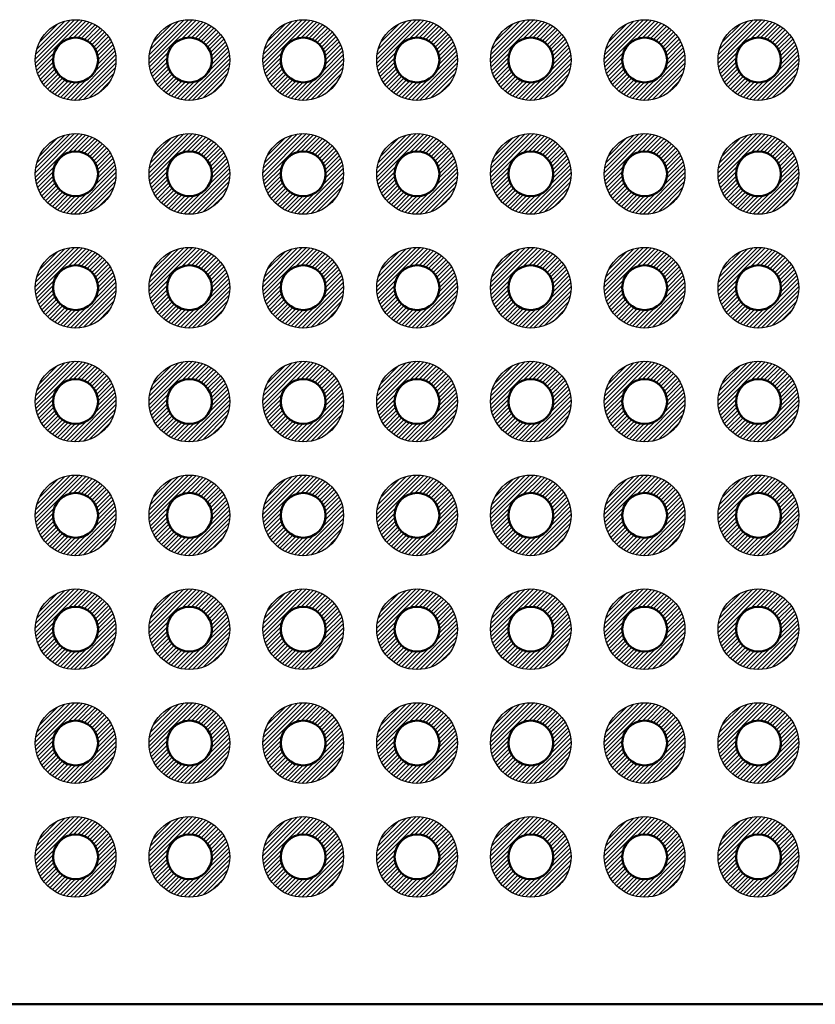
# Model space of a CAD drawing. Units: millimetres. Extents: x 0 to 403, y 0 to 280.
# Drawn here: x 274 to 292, y 105 to 127 of the extents above; entities that cross this region are included whole.
import ezdxf

# ---------------------------------------------------------------- set-up
doc = ezdxf.new("R2010")
doc.units = ezdxf.units.MM
for name, color, linetype, lineweight in [('AM_8', 1, 'Continuous', 25), ('基板', 7, 'Continuous', 50), ('ﾊﾝﾀﾞ', 8, 'Continuous', 25)]:
    doc.layers.add(name, color=color, linetype=linetype, lineweight=lineweight)

msp = doc.modelspace()

# ---------------------------------------------------------------- hatches: boundary and pattern name
at = {"layer": 'AM_8'}
h = msp.add_hatch(dxfattribs=at)
h.set_pattern_fill('_U', color=8, scale=0.066667, angle=45, style=0, pattern_type=0)
h.set_pattern_definition([(45, (227.587505, 26.63332), (-0.047140452, 0.047140452), [])])
edge = h.paths.add_edge_path()
edge.add_line((276.238, 126.419), (276.294, 126.419))
edge.add_arc((275.553, 125.909), 0.9, -319.6173, 34.4961, ccw=False)
edge.add_line((276.238, 126.492), (276.238, 126.419))
edge = h.paths.add_edge_path(flags=16)
edge.add_arc((275.553, 125.909), 0.5, 0, 305.2066, ccw=False)
edge.add_arc((275.553, 125.909), 0.5, 305.2066, 360, ccw=False)
h = msp.add_hatch(dxfattribs=at)
h.set_pattern_fill('_U', color=8, scale=0.066667, angle=45, style=0, pattern_type=0)
h.set_pattern_definition([(45, (230.127505, 26.63332), (-0.047140452, 0.047140452), [])])
edge = h.paths.add_edge_path()
edge.add_line((278.778, 126.419), (278.834, 126.419))
edge.add_arc((278.093, 125.909), 0.9, -319.6173, 34.4961, ccw=False)
edge.add_line((278.778, 126.492), (278.778, 126.419))
edge = h.paths.add_edge_path(flags=16)
edge.add_arc((278.093, 125.909), 0.5, 0, 305.2066, ccw=False)
edge.add_arc((278.093, 125.909), 0.5, 305.2066, 360, ccw=False)
h = msp.add_hatch(dxfattribs=at)
h.set_pattern_fill('_U', color=8, scale=0.066667, angle=45, style=0, pattern_type=0)
h.set_pattern_definition([(45, (232.667505, 26.63332), (-0.047140452, 0.047140452), [])])
edge = h.paths.add_edge_path()
edge.add_line((281.318, 126.419), (281.374, 126.419))
edge.add_arc((280.633, 125.909), 0.9, -319.6173, 34.4961, ccw=False)
edge.add_line((281.318, 126.492), (281.318, 126.419))
edge = h.paths.add_edge_path(flags=16)
edge.add_arc((280.633, 125.909), 0.5, 0, 305.2066, ccw=False)
edge.add_arc((280.633, 125.909), 0.5, 305.2066, 360, ccw=False)
h = msp.add_hatch(dxfattribs=at)
h.set_pattern_fill('_U', color=8, scale=0.066667, angle=45, style=0, pattern_type=0)
h.set_pattern_definition([(45, (235.207505, 26.63332), (-0.047140452, 0.047140452), [])])
edge = h.paths.add_edge_path()
edge.add_line((283.858, 126.419), (283.914, 126.419))
edge.add_arc((283.173, 125.909), 0.9, -319.6173, 34.4961, ccw=False)
edge.add_line((283.858, 126.492), (283.858, 126.419))
edge = h.paths.add_edge_path(flags=16)
edge.add_arc((283.173, 125.909), 0.5, 0, 305.2066, ccw=False)
edge.add_arc((283.173, 125.909), 0.5, 305.2066, 360, ccw=False)
h = msp.add_hatch(dxfattribs=at)
h.set_pattern_fill('_U', color=8, scale=0.066667, angle=45, style=0, pattern_type=0)
h.set_pattern_definition([(45, (237.747505, 26.63332), (-0.047140452, 0.047140452), [])])
edge = h.paths.add_edge_path()
edge.add_line((286.398, 126.419), (286.454, 126.419))
edge.add_arc((285.713, 125.909), 0.9, -319.6173, 34.4961, ccw=False)
edge.add_line((286.398, 126.492), (286.398, 126.419))
edge = h.paths.add_edge_path(flags=16)
edge.add_arc((285.713, 125.909), 0.5, 0, 305.2066, ccw=False)
edge.add_arc((285.713, 125.909), 0.5, 305.2066, 360, ccw=False)
h = msp.add_hatch(dxfattribs=at)
h.set_pattern_fill('_U', color=8, scale=0.066667, angle=45, style=0, pattern_type=0)
h.set_pattern_definition([(45, (240.287505, 26.63332), (-0.047140452, 0.047140452), [])])
edge = h.paths.add_edge_path()
edge.add_line((288.938, 126.419), (288.994, 126.419))
edge.add_arc((288.253, 125.909), 0.9, -319.6173, 34.4961, ccw=False)
edge.add_line((288.938, 126.492), (288.938, 126.419))
edge = h.paths.add_edge_path(flags=16)
edge.add_arc((288.253, 125.909), 0.5, 0, 305.2066, ccw=False)
edge.add_arc((288.253, 125.909), 0.5, 305.2066, 360, ccw=False)
h = msp.add_hatch(dxfattribs=at)
h.set_pattern_fill('_U', color=8, scale=0.066667, angle=45, style=0, pattern_type=0)
h.set_pattern_definition([(45, (242.827505, 26.63332), (-0.047140452, 0.047140452), [])])
edge = h.paths.add_edge_path()
edge.add_line((291.478, 126.419), (291.534, 126.419))
edge.add_arc((290.793, 125.909), 0.9, -319.6173, 34.4961, ccw=False)
edge.add_line((291.478, 126.492), (291.478, 126.419))
edge = h.paths.add_edge_path(flags=16)
edge.add_arc((290.793, 125.909), 0.5, 0, 305.2066, ccw=False)
edge.add_arc((290.793, 125.909), 0.5, 305.2066, 360, ccw=False)
h = msp.add_hatch(dxfattribs=at)
h.set_pattern_fill('_U', color=8, scale=0.066667, angle=45, style=0, pattern_type=0)
h.set_pattern_definition([(45, (227.587505, 24.09332), (-0.047140452, 0.047140452), [])])
edge = h.paths.add_edge_path()
edge.add_line((276.238, 123.879), (276.294, 123.879))
edge.add_arc((275.553, 123.369), 0.9, -319.6173, 34.4961, ccw=False)
edge.add_line((276.238, 123.952), (276.238, 123.879))
edge = h.paths.add_edge_path(flags=16)
edge.add_arc((275.553, 123.369), 0.5, 0, 305.2066, ccw=False)
edge.add_arc((275.553, 123.369), 0.5, 305.2066, 360, ccw=False)
h = msp.add_hatch(dxfattribs=at)
h.set_pattern_fill('_U', color=8, scale=0.066667, angle=45, style=0, pattern_type=0)
h.set_pattern_definition([(45, (230.127505, 24.09332), (-0.047140452, 0.047140452), [])])
edge = h.paths.add_edge_path()
edge.add_line((278.778, 123.879), (278.834, 123.879))
edge.add_arc((278.093, 123.369), 0.9, -319.6173, 34.4961, ccw=False)
edge.add_line((278.778, 123.952), (278.778, 123.879))
edge = h.paths.add_edge_path(flags=16)
edge.add_arc((278.093, 123.369), 0.5, 0, 305.2066, ccw=False)
edge.add_arc((278.093, 123.369), 0.5, 305.2066, 360, ccw=False)
h = msp.add_hatch(dxfattribs=at)
h.set_pattern_fill('_U', color=8, scale=0.066667, angle=45, style=0, pattern_type=0)
h.set_pattern_definition([(45, (232.667505, 24.09332), (-0.047140452, 0.047140452), [])])
edge = h.paths.add_edge_path()
edge.add_line((281.318, 123.879), (281.374, 123.879))
edge.add_arc((280.633, 123.369), 0.9, -319.6173, 34.4961, ccw=False)
edge.add_line((281.318, 123.952), (281.318, 123.879))
edge = h.paths.add_edge_path(flags=16)
edge.add_arc((280.633, 123.369), 0.5, 0, 305.2066, ccw=False)
edge.add_arc((280.633, 123.369), 0.5, 305.2066, 360, ccw=False)
h = msp.add_hatch(dxfattribs=at)
h.set_pattern_fill('_U', color=8, scale=0.066667, angle=45, style=0, pattern_type=0)
h.set_pattern_definition([(45, (235.207505, 24.09332), (-0.047140452, 0.047140452), [])])
edge = h.paths.add_edge_path()
edge.add_line((283.858, 123.879), (283.914, 123.879))
edge.add_arc((283.173, 123.369), 0.9, -319.6173, 34.4961, ccw=False)
edge.add_line((283.858, 123.952), (283.858, 123.879))
edge = h.paths.add_edge_path(flags=16)
edge.add_arc((283.173, 123.369), 0.5, 0, 305.2066, ccw=False)
edge.add_arc((283.173, 123.369), 0.5, 305.2066, 360, ccw=False)
h = msp.add_hatch(dxfattribs=at)
h.set_pattern_fill('_U', color=8, scale=0.066667, angle=45, style=0, pattern_type=0)
h.set_pattern_definition([(45, (237.747505, 24.09332), (-0.047140452, 0.047140452), [])])
edge = h.paths.add_edge_path()
edge.add_line((286.398, 123.879), (286.454, 123.879))
edge.add_arc((285.713, 123.369), 0.9, -319.6173, 34.4961, ccw=False)
edge.add_line((286.398, 123.952), (286.398, 123.879))
edge = h.paths.add_edge_path(flags=16)
edge.add_arc((285.713, 123.369), 0.5, 0, 305.2066, ccw=False)
edge.add_arc((285.713, 123.369), 0.5, 305.2066, 360, ccw=False)
h = msp.add_hatch(dxfattribs=at)
h.set_pattern_fill('_U', color=8, scale=0.066667, angle=45, style=0, pattern_type=0)
h.set_pattern_definition([(45, (240.287505, 24.09332), (-0.047140452, 0.047140452), [])])
edge = h.paths.add_edge_path()
edge.add_line((288.938, 123.879), (288.994, 123.879))
edge.add_arc((288.253, 123.369), 0.9, -319.6173, 34.4961, ccw=False)
edge.add_line((288.938, 123.952), (288.938, 123.879))
edge = h.paths.add_edge_path(flags=16)
edge.add_arc((288.253, 123.369), 0.5, 0, 305.2066, ccw=False)
edge.add_arc((288.253, 123.369), 0.5, 305.2066, 360, ccw=False)
h = msp.add_hatch(dxfattribs=at)
h.set_pattern_fill('_U', color=8, scale=0.066667, angle=45, style=0, pattern_type=0)
h.set_pattern_definition([(45, (242.827505, 24.09332), (-0.047140452, 0.047140452), [])])
edge = h.paths.add_edge_path()
edge.add_line((291.478, 123.879), (291.534, 123.879))
edge.add_arc((290.793, 123.369), 0.9, -319.6173, 34.4961, ccw=False)
edge.add_line((291.478, 123.952), (291.478, 123.879))
edge = h.paths.add_edge_path(flags=16)
edge.add_arc((290.793, 123.369), 0.5, 0, 305.2066, ccw=False)
edge.add_arc((290.793, 123.369), 0.5, 305.2066, 360, ccw=False)
h = msp.add_hatch(dxfattribs=at)
h.set_pattern_fill('_U', color=8, scale=0.066667, angle=45, style=0, pattern_type=0)
h.set_pattern_definition([(45, (227.587505, 21.55332), (-0.047140452, 0.047140452), [])])
edge = h.paths.add_edge_path()
edge.add_line((276.238, 121.339), (276.294, 121.339))
edge.add_arc((275.553, 120.829), 0.9, -319.6173, 34.4961, ccw=False)
edge.add_line((276.238, 121.412), (276.238, 121.339))
edge = h.paths.add_edge_path(flags=16)
edge.add_arc((275.553, 120.829), 0.5, 0, 305.2066, ccw=False)
edge.add_arc((275.553, 120.829), 0.5, 305.2066, 360, ccw=False)
h = msp.add_hatch(dxfattribs=at)
h.set_pattern_fill('_U', color=8, scale=0.066667, angle=45, style=0, pattern_type=0)
h.set_pattern_definition([(45, (230.127505, 21.55332), (-0.047140452, 0.047140452), [])])
edge = h.paths.add_edge_path()
edge.add_line((278.778, 121.339), (278.834, 121.339))
edge.add_arc((278.093, 120.829), 0.9, -319.6173, 34.4961, ccw=False)
edge.add_line((278.778, 121.412), (278.778, 121.339))
edge = h.paths.add_edge_path(flags=16)
edge.add_arc((278.093, 120.829), 0.5, 0, 305.2066, ccw=False)
edge.add_arc((278.093, 120.829), 0.5, 305.2066, 360, ccw=False)
h = msp.add_hatch(dxfattribs=at)
h.set_pattern_fill('_U', color=8, scale=0.066667, angle=45, style=0, pattern_type=0)
h.set_pattern_definition([(45, (232.667505, 21.55332), (-0.047140452, 0.047140452), [])])
edge = h.paths.add_edge_path()
edge.add_line((281.318, 121.339), (281.374, 121.339))
edge.add_arc((280.633, 120.829), 0.9, -319.6173, 34.4961, ccw=False)
edge.add_line((281.318, 121.412), (281.318, 121.339))
edge = h.paths.add_edge_path(flags=16)
edge.add_arc((280.633, 120.829), 0.5, 0, 305.2066, ccw=False)
edge.add_arc((280.633, 120.829), 0.5, 305.2066, 360, ccw=False)
h = msp.add_hatch(dxfattribs=at)
h.set_pattern_fill('_U', color=8, scale=0.066667, angle=45, style=0, pattern_type=0)
h.set_pattern_definition([(45, (235.207505, 21.55332), (-0.047140452, 0.047140452), [])])
edge = h.paths.add_edge_path()
edge.add_line((283.858, 121.339), (283.914, 121.339))
edge.add_arc((283.173, 120.829), 0.9, -319.6173, 34.4961, ccw=False)
edge.add_line((283.858, 121.412), (283.858, 121.339))
edge = h.paths.add_edge_path(flags=16)
edge.add_arc((283.173, 120.829), 0.5, 0, 305.2066, ccw=False)
edge.add_arc((283.173, 120.829), 0.5, 305.2066, 360, ccw=False)
h = msp.add_hatch(dxfattribs=at)
h.set_pattern_fill('_U', color=8, scale=0.066667, angle=45, style=0, pattern_type=0)
h.set_pattern_definition([(45, (237.747505, 21.55332), (-0.047140452, 0.047140452), [])])
edge = h.paths.add_edge_path()
edge.add_line((286.398, 121.339), (286.454, 121.339))
edge.add_arc((285.713, 120.829), 0.9, -319.6173, 34.4961, ccw=False)
edge.add_line((286.398, 121.412), (286.398, 121.339))
edge = h.paths.add_edge_path(flags=16)
edge.add_arc((285.713, 120.829), 0.5, 0, 305.2066, ccw=False)
edge.add_arc((285.713, 120.829), 0.5, 305.2066, 360, ccw=False)
h = msp.add_hatch(dxfattribs=at)
h.set_pattern_fill('_U', color=8, scale=0.066667, angle=45, style=0, pattern_type=0)
h.set_pattern_definition([(45, (240.287505, 21.55332), (-0.047140452, 0.047140452), [])])
edge = h.paths.add_edge_path()
edge.add_line((288.938, 121.339), (288.994, 121.339))
edge.add_arc((288.253, 120.829), 0.9, -319.6173, 34.4961, ccw=False)
edge.add_line((288.938, 121.412), (288.938, 121.339))
edge = h.paths.add_edge_path(flags=16)
edge.add_arc((288.253, 120.829), 0.5, 0, 305.2066, ccw=False)
edge.add_arc((288.253, 120.829), 0.5, 305.2066, 360, ccw=False)
h = msp.add_hatch(dxfattribs=at)
h.set_pattern_fill('_U', color=8, scale=0.066667, angle=45, style=0, pattern_type=0)
h.set_pattern_definition([(45, (242.827505, 21.55332), (-0.047140452, 0.047140452), [])])
edge = h.paths.add_edge_path()
edge.add_line((291.478, 121.339), (291.534, 121.339))
edge.add_arc((290.793, 120.829), 0.9, -319.6173, 34.4961, ccw=False)
edge.add_line((291.478, 121.412), (291.478, 121.339))
edge = h.paths.add_edge_path(flags=16)
edge.add_arc((290.793, 120.829), 0.5, 0, 305.2066, ccw=False)
edge.add_arc((290.793, 120.829), 0.5, 305.2066, 360, ccw=False)
h = msp.add_hatch(dxfattribs=at)
h.set_pattern_fill('_U', color=8, scale=0.066667, angle=45, style=0, pattern_type=0)
h.set_pattern_definition([(45, (227.587505, 19.01332), (-0.047140452, 0.047140452), [])])
edge = h.paths.add_edge_path()
edge.add_line((276.238, 118.799), (276.294, 118.799))
edge.add_arc((275.553, 118.289), 0.9, -319.6173, 34.4961, ccw=False)
edge.add_line((276.238, 118.872), (276.238, 118.799))
edge = h.paths.add_edge_path(flags=16)
edge.add_arc((275.553, 118.289), 0.5, 0, 305.2066, ccw=False)
edge.add_arc((275.553, 118.289), 0.5, 305.2066, 360, ccw=False)
h = msp.add_hatch(dxfattribs=at)
h.set_pattern_fill('_U', color=8, scale=0.066667, angle=45, style=0, pattern_type=0)
h.set_pattern_definition([(45, (230.127505, 19.01332), (-0.047140452, 0.047140452), [])])
edge = h.paths.add_edge_path()
edge.add_line((278.778, 118.799), (278.834, 118.799))
edge.add_arc((278.093, 118.289), 0.9, -319.6173, 34.4961, ccw=False)
edge.add_line((278.778, 118.872), (278.778, 118.799))
edge = h.paths.add_edge_path(flags=16)
edge.add_arc((278.093, 118.289), 0.5, 0, 305.2066, ccw=False)
edge.add_arc((278.093, 118.289), 0.5, 305.2066, 360, ccw=False)
h = msp.add_hatch(dxfattribs=at)
h.set_pattern_fill('_U', color=8, scale=0.066667, angle=45, style=0, pattern_type=0)
h.set_pattern_definition([(45, (232.667505, 19.01332), (-0.047140452, 0.047140452), [])])
edge = h.paths.add_edge_path()
edge.add_line((281.318, 118.799), (281.374, 118.799))
edge.add_arc((280.633, 118.289), 0.9, -319.6173, 34.4961, ccw=False)
edge.add_line((281.318, 118.872), (281.318, 118.799))
edge = h.paths.add_edge_path(flags=16)
edge.add_arc((280.633, 118.289), 0.5, 0, 305.2066, ccw=False)
edge.add_arc((280.633, 118.289), 0.5, 305.2066, 360, ccw=False)
h = msp.add_hatch(dxfattribs=at)
h.set_pattern_fill('_U', color=8, scale=0.066667, angle=45, style=0, pattern_type=0)
h.set_pattern_definition([(45, (235.207505, 19.01332), (-0.047140452, 0.047140452), [])])
edge = h.paths.add_edge_path()
edge.add_line((283.858, 118.799), (283.914, 118.799))
edge.add_arc((283.173, 118.289), 0.9, -319.6173, 34.4961, ccw=False)
edge.add_line((283.858, 118.872), (283.858, 118.799))
edge = h.paths.add_edge_path(flags=16)
edge.add_arc((283.173, 118.289), 0.5, 0, 305.2066, ccw=False)
edge.add_arc((283.173, 118.289), 0.5, 305.2066, 360, ccw=False)
h = msp.add_hatch(dxfattribs=at)
h.set_pattern_fill('_U', color=8, scale=0.066667, angle=45, style=0, pattern_type=0)
h.set_pattern_definition([(45, (237.747505, 19.01332), (-0.047140452, 0.047140452), [])])
edge = h.paths.add_edge_path()
edge.add_line((286.398, 118.799), (286.454, 118.799))
edge.add_arc((285.713, 118.289), 0.9, -319.6173, 34.4961, ccw=False)
edge.add_line((286.398, 118.872), (286.398, 118.799))
edge = h.paths.add_edge_path(flags=16)
edge.add_arc((285.713, 118.289), 0.5, 0, 305.2066, ccw=False)
edge.add_arc((285.713, 118.289), 0.5, 305.2066, 360, ccw=False)
h = msp.add_hatch(dxfattribs=at)
h.set_pattern_fill('_U', color=8, scale=0.066667, angle=45, style=0, pattern_type=0)
h.set_pattern_definition([(45, (240.287505, 19.01332), (-0.047140452, 0.047140452), [])])
edge = h.paths.add_edge_path()
edge.add_line((288.938, 118.799), (288.994, 118.799))
edge.add_arc((288.253, 118.289), 0.9, -319.6173, 34.4961, ccw=False)
edge.add_line((288.938, 118.872), (288.938, 118.799))
edge = h.paths.add_edge_path(flags=16)
edge.add_arc((288.253, 118.289), 0.5, 0, 305.2066, ccw=False)
edge.add_arc((288.253, 118.289), 0.5, 305.2066, 360, ccw=False)
h = msp.add_hatch(dxfattribs=at)
h.set_pattern_fill('_U', color=8, scale=0.066667, angle=45, style=0, pattern_type=0)
h.set_pattern_definition([(45, (242.827505, 19.01332), (-0.047140452, 0.047140452), [])])
edge = h.paths.add_edge_path()
edge.add_line((291.478, 118.799), (291.534, 118.799))
edge.add_arc((290.793, 118.289), 0.9, -319.6173, 34.4961, ccw=False)
edge.add_line((291.478, 118.872), (291.478, 118.799))
edge = h.paths.add_edge_path(flags=16)
edge.add_arc((290.793, 118.289), 0.5, 0, 305.2066, ccw=False)
edge.add_arc((290.793, 118.289), 0.5, 305.2066, 360, ccw=False)
h = msp.add_hatch(dxfattribs=at)
h.set_pattern_fill('_U', color=8, scale=0.066667, angle=45, style=0, pattern_type=0)
h.set_pattern_definition([(45, (227.587505, 16.47332), (-0.047140452, 0.047140452), [])])
edge = h.paths.add_edge_path()
edge.add_line((276.238, 116.259), (276.294, 116.259))
edge.add_arc((275.553, 115.749), 0.9, -319.6173, 34.4961, ccw=False)
edge.add_line((276.238, 116.332), (276.238, 116.259))
edge = h.paths.add_edge_path(flags=16)
edge.add_arc((275.553, 115.749), 0.5, 0, 305.2066, ccw=False)
edge.add_arc((275.553, 115.749), 0.5, 305.2066, 360, ccw=False)
h = msp.add_hatch(dxfattribs=at)
h.set_pattern_fill('_U', color=8, scale=0.066667, angle=45, style=0, pattern_type=0)
h.set_pattern_definition([(45, (230.127505, 16.47332), (-0.047140452, 0.047140452), [])])
edge = h.paths.add_edge_path()
edge.add_line((278.778, 116.259), (278.834, 116.259))
edge.add_arc((278.093, 115.749), 0.9, -319.6173, 34.4961, ccw=False)
edge.add_line((278.778, 116.332), (278.778, 116.259))
edge = h.paths.add_edge_path(flags=16)
edge.add_arc((278.093, 115.749), 0.5, 0, 305.2066, ccw=False)
edge.add_arc((278.093, 115.749), 0.5, 305.2066, 360, ccw=False)
h = msp.add_hatch(dxfattribs=at)
h.set_pattern_fill('_U', color=8, scale=0.066667, angle=45, style=0, pattern_type=0)
h.set_pattern_definition([(45, (232.667505, 16.47332), (-0.047140452, 0.047140452), [])])
edge = h.paths.add_edge_path()
edge.add_line((281.318, 116.259), (281.374, 116.259))
edge.add_arc((280.633, 115.749), 0.9, -319.6173, 34.4961, ccw=False)
edge.add_line((281.318, 116.332), (281.318, 116.259))
edge = h.paths.add_edge_path(flags=16)
edge.add_arc((280.633, 115.749), 0.5, 0, 305.2066, ccw=False)
edge.add_arc((280.633, 115.749), 0.5, 305.2066, 360, ccw=False)
h = msp.add_hatch(dxfattribs=at)
h.set_pattern_fill('_U', color=8, scale=0.066667, angle=45, style=0, pattern_type=0)
h.set_pattern_definition([(45, (235.207505, 16.47332), (-0.047140452, 0.047140452), [])])
edge = h.paths.add_edge_path()
edge.add_line((283.858, 116.259), (283.914, 116.259))
edge.add_arc((283.173, 115.749), 0.9, -319.6173, 34.4961, ccw=False)
edge.add_line((283.858, 116.332), (283.858, 116.259))
edge = h.paths.add_edge_path(flags=16)
edge.add_arc((283.173, 115.749), 0.5, 0, 305.2066, ccw=False)
edge.add_arc((283.173, 115.749), 0.5, 305.2066, 360, ccw=False)
h = msp.add_hatch(dxfattribs=at)
h.set_pattern_fill('_U', color=8, scale=0.066667, angle=45, style=0, pattern_type=0)
h.set_pattern_definition([(45, (237.747505, 16.47332), (-0.047140452, 0.047140452), [])])
edge = h.paths.add_edge_path()
edge.add_line((286.398, 116.259), (286.454, 116.259))
edge.add_arc((285.713, 115.749), 0.9, -319.6173, 34.4961, ccw=False)
edge.add_line((286.398, 116.332), (286.398, 116.259))
edge = h.paths.add_edge_path(flags=16)
edge.add_arc((285.713, 115.749), 0.5, 0, 305.2066, ccw=False)
edge.add_arc((285.713, 115.749), 0.5, 305.2066, 360, ccw=False)
h = msp.add_hatch(dxfattribs=at)
h.set_pattern_fill('_U', color=8, scale=0.066667, angle=45, style=0, pattern_type=0)
h.set_pattern_definition([(45, (240.287505, 16.47332), (-0.047140452, 0.047140452), [])])
edge = h.paths.add_edge_path()
edge.add_line((288.938, 116.259), (288.994, 116.259))
edge.add_arc((288.253, 115.749), 0.9, -319.6173, 34.4961, ccw=False)
edge.add_line((288.938, 116.332), (288.938, 116.259))
edge = h.paths.add_edge_path(flags=16)
edge.add_arc((288.253, 115.749), 0.5, 0, 305.2066, ccw=False)
edge.add_arc((288.253, 115.749), 0.5, 305.2066, 360, ccw=False)
h = msp.add_hatch(dxfattribs=at)
h.set_pattern_fill('_U', color=8, scale=0.066667, angle=45, style=0, pattern_type=0)
h.set_pattern_definition([(45, (242.827505, 16.47332), (-0.047140452, 0.047140452), [])])
edge = h.paths.add_edge_path()
edge.add_line((291.478, 116.259), (291.534, 116.259))
edge.add_arc((290.793, 115.749), 0.9, -319.6173, 34.4961, ccw=False)
edge.add_line((291.478, 116.332), (291.478, 116.259))
edge = h.paths.add_edge_path(flags=16)
edge.add_arc((290.793, 115.749), 0.5, 0, 305.2066, ccw=False)
edge.add_arc((290.793, 115.749), 0.5, 305.2066, 360, ccw=False)
h = msp.add_hatch(dxfattribs=at)
h.set_pattern_fill('_U', color=8, scale=0.066667, angle=45, style=0, pattern_type=0)
h.set_pattern_definition([(45, (227.587505, 13.93332), (-0.047140452, 0.047140452), [])])
edge = h.paths.add_edge_path()
edge.add_line((276.238, 113.719), (276.294, 113.719))
edge.add_arc((275.553, 113.209), 0.9, -319.6173, 34.4961, ccw=False)
edge.add_line((276.238, 113.792), (276.238, 113.719))
edge = h.paths.add_edge_path(flags=16)
edge.add_arc((275.553, 113.209), 0.5, 0, 305.2066, ccw=False)
edge.add_arc((275.553, 113.209), 0.5, 305.2066, 360, ccw=False)
h = msp.add_hatch(dxfattribs=at)
h.set_pattern_fill('_U', color=8, scale=0.066667, angle=45, style=0, pattern_type=0)
h.set_pattern_definition([(45, (230.127505, 13.93332), (-0.047140452, 0.047140452), [])])
edge = h.paths.add_edge_path()
edge.add_line((278.778, 113.719), (278.834, 113.719))
edge.add_arc((278.093, 113.209), 0.9, -319.6173, 34.4961, ccw=False)
edge.add_line((278.778, 113.792), (278.778, 113.719))
edge = h.paths.add_edge_path(flags=16)
edge.add_arc((278.093, 113.209), 0.5, 0, 305.2066, ccw=False)
edge.add_arc((278.093, 113.209), 0.5, 305.2066, 360, ccw=False)
h = msp.add_hatch(dxfattribs=at)
h.set_pattern_fill('_U', color=8, scale=0.066667, angle=45, style=0, pattern_type=0)
h.set_pattern_definition([(45, (232.667505, 13.93332), (-0.047140452, 0.047140452), [])])
edge = h.paths.add_edge_path()
edge.add_line((281.318, 113.719), (281.374, 113.719))
edge.add_arc((280.633, 113.209), 0.9, -319.6173, 34.4961, ccw=False)
edge.add_line((281.318, 113.792), (281.318, 113.719))
edge = h.paths.add_edge_path(flags=16)
edge.add_arc((280.633, 113.209), 0.5, 0, 305.2066, ccw=False)
edge.add_arc((280.633, 113.209), 0.5, 305.2066, 360, ccw=False)
h = msp.add_hatch(dxfattribs=at)
h.set_pattern_fill('_U', color=8, scale=0.066667, angle=45, style=0, pattern_type=0)
h.set_pattern_definition([(45, (235.207505, 13.93332), (-0.047140452, 0.047140452), [])])
edge = h.paths.add_edge_path()
edge.add_line((283.858, 113.719), (283.914, 113.719))
edge.add_arc((283.173, 113.209), 0.9, -319.6173, 34.4961, ccw=False)
edge.add_line((283.858, 113.792), (283.858, 113.719))
edge = h.paths.add_edge_path(flags=16)
edge.add_arc((283.173, 113.209), 0.5, 0, 305.2066, ccw=False)
edge.add_arc((283.173, 113.209), 0.5, 305.2066, 360, ccw=False)
h = msp.add_hatch(dxfattribs=at)
h.set_pattern_fill('_U', color=8, scale=0.066667, angle=45, style=0, pattern_type=0)
h.set_pattern_definition([(45, (237.747505, 13.93332), (-0.047140452, 0.047140452), [])])
edge = h.paths.add_edge_path()
edge.add_line((286.398, 113.719), (286.454, 113.719))
edge.add_arc((285.713, 113.209), 0.9, -319.6173, 34.4961, ccw=False)
edge.add_line((286.398, 113.792), (286.398, 113.719))
edge = h.paths.add_edge_path(flags=16)
edge.add_arc((285.713, 113.209), 0.5, 0, 305.2066, ccw=False)
edge.add_arc((285.713, 113.209), 0.5, 305.2066, 360, ccw=False)
h = msp.add_hatch(dxfattribs=at)
h.set_pattern_fill('_U', color=8, scale=0.066667, angle=45, style=0, pattern_type=0)
h.set_pattern_definition([(45, (240.287505, 13.93332), (-0.047140452, 0.047140452), [])])
edge = h.paths.add_edge_path()
edge.add_line((288.938, 113.719), (288.994, 113.719))
edge.add_arc((288.253, 113.209), 0.9, -319.6173, 34.4961, ccw=False)
edge.add_line((288.938, 113.792), (288.938, 113.719))
edge = h.paths.add_edge_path(flags=16)
edge.add_arc((288.253, 113.209), 0.5, 0, 305.2066, ccw=False)
edge.add_arc((288.253, 113.209), 0.5, 305.2066, 360, ccw=False)
h = msp.add_hatch(dxfattribs=at)
h.set_pattern_fill('_U', color=8, scale=0.066667, angle=45, style=0, pattern_type=0)
h.set_pattern_definition([(45, (242.827505, 13.93332), (-0.047140452, 0.047140452), [])])
edge = h.paths.add_edge_path()
edge.add_line((291.478, 113.719), (291.534, 113.719))
edge.add_arc((290.793, 113.209), 0.9, -319.6173, 34.4961, ccw=False)
edge.add_line((291.478, 113.792), (291.478, 113.719))
edge = h.paths.add_edge_path(flags=16)
edge.add_arc((290.793, 113.209), 0.5, 0, 305.2066, ccw=False)
edge.add_arc((290.793, 113.209), 0.5, 305.2066, 360, ccw=False)
h = msp.add_hatch(dxfattribs=at)
h.set_pattern_fill('_U', color=8, scale=0.066667, angle=45, style=0, pattern_type=0)
h.set_pattern_definition([(45, (227.587505, 11.39332), (-0.047140452, 0.047140452), [])])
edge = h.paths.add_edge_path()
edge.add_line((276.238, 111.179), (276.294, 111.179))
edge.add_arc((275.553, 110.669), 0.9, -319.6173, 34.4961, ccw=False)
edge.add_line((276.238, 111.252), (276.238, 111.179))
edge = h.paths.add_edge_path(flags=16)
edge.add_arc((275.553, 110.669), 0.5, 0, 305.2066, ccw=False)
edge.add_arc((275.553, 110.669), 0.5, 305.2066, 360, ccw=False)
h = msp.add_hatch(dxfattribs=at)
h.set_pattern_fill('_U', color=8, scale=0.066667, angle=45, style=0, pattern_type=0)
h.set_pattern_definition([(45, (230.127505, 11.39332), (-0.047140452, 0.047140452), [])])
edge = h.paths.add_edge_path()
edge.add_line((278.778, 111.179), (278.834, 111.179))
edge.add_arc((278.093, 110.669), 0.9, -319.6173, 34.4961, ccw=False)
edge.add_line((278.778, 111.252), (278.778, 111.179))
edge = h.paths.add_edge_path(flags=16)
edge.add_arc((278.093, 110.669), 0.5, 0, 305.2066, ccw=False)
edge.add_arc((278.093, 110.669), 0.5, 305.2066, 360, ccw=False)
h = msp.add_hatch(dxfattribs=at)
h.set_pattern_fill('_U', color=8, scale=0.066667, angle=45, style=0, pattern_type=0)
h.set_pattern_definition([(45, (232.667505, 11.39332), (-0.047140452, 0.047140452), [])])
edge = h.paths.add_edge_path()
edge.add_line((281.318, 111.179), (281.374, 111.179))
edge.add_arc((280.633, 110.669), 0.9, -319.6173, 34.4961, ccw=False)
edge.add_line((281.318, 111.252), (281.318, 111.179))
edge = h.paths.add_edge_path(flags=16)
edge.add_arc((280.633, 110.669), 0.5, 0, 305.2066, ccw=False)
edge.add_arc((280.633, 110.669), 0.5, 305.2066, 360, ccw=False)
h = msp.add_hatch(dxfattribs=at)
h.set_pattern_fill('_U', color=8, scale=0.066667, angle=45, style=0, pattern_type=0)
h.set_pattern_definition([(45, (235.207505, 11.39332), (-0.047140452, 0.047140452), [])])
edge = h.paths.add_edge_path()
edge.add_line((283.858, 111.179), (283.914, 111.179))
edge.add_arc((283.173, 110.669), 0.9, -319.6173, 34.4961, ccw=False)
edge.add_line((283.858, 111.252), (283.858, 111.179))
edge = h.paths.add_edge_path(flags=16)
edge.add_arc((283.173, 110.669), 0.5, 0, 305.2066, ccw=False)
edge.add_arc((283.173, 110.669), 0.5, 305.2066, 360, ccw=False)
h = msp.add_hatch(dxfattribs=at)
h.set_pattern_fill('_U', color=8, scale=0.066667, angle=45, style=0, pattern_type=0)
h.set_pattern_definition([(45, (237.747505, 11.39332), (-0.047140452, 0.047140452), [])])
edge = h.paths.add_edge_path()
edge.add_line((286.398, 111.179), (286.454, 111.179))
edge.add_arc((285.713, 110.669), 0.9, -319.6173, 34.4961, ccw=False)
edge.add_line((286.398, 111.252), (286.398, 111.179))
edge = h.paths.add_edge_path(flags=16)
edge.add_arc((285.713, 110.669), 0.5, 0, 305.2066, ccw=False)
edge.add_arc((285.713, 110.669), 0.5, 305.2066, 360, ccw=False)
h = msp.add_hatch(dxfattribs=at)
h.set_pattern_fill('_U', color=8, scale=0.066667, angle=45, style=0, pattern_type=0)
h.set_pattern_definition([(45, (240.287505, 11.39332), (-0.047140452, 0.047140452), [])])
edge = h.paths.add_edge_path()
edge.add_line((288.938, 111.179), (288.994, 111.179))
edge.add_arc((288.253, 110.669), 0.9, -319.6173, 34.4961, ccw=False)
edge.add_line((288.938, 111.252), (288.938, 111.179))
edge = h.paths.add_edge_path(flags=16)
edge.add_arc((288.253, 110.669), 0.5, 0, 305.2066, ccw=False)
edge.add_arc((288.253, 110.669), 0.5, 305.2066, 360, ccw=False)
h = msp.add_hatch(dxfattribs=at)
h.set_pattern_fill('_U', color=8, scale=0.066667, angle=45, style=0, pattern_type=0)
h.set_pattern_definition([(45, (242.827505, 11.39332), (-0.047140452, 0.047140452), [])])
edge = h.paths.add_edge_path()
edge.add_line((291.478, 111.179), (291.534, 111.179))
edge.add_arc((290.793, 110.669), 0.9, -319.6173, 34.4961, ccw=False)
edge.add_line((291.478, 111.252), (291.478, 111.179))
edge = h.paths.add_edge_path(flags=16)
edge.add_arc((290.793, 110.669), 0.5, 0, 305.2066, ccw=False)
edge.add_arc((290.793, 110.669), 0.5, 305.2066, 360, ccw=False)
h = msp.add_hatch(dxfattribs=at)
h.set_pattern_fill('_U', color=8, scale=0.066667, angle=45, style=0, pattern_type=0)
h.set_pattern_definition([(45, (227.587505, 8.85332), (-0.047140452, 0.047140452), [])])
edge = h.paths.add_edge_path()
edge.add_line((276.238, 108.639), (276.294, 108.639))
edge.add_arc((275.553, 108.129), 0.9, -319.6173, 34.4961, ccw=False)
edge.add_line((276.238, 108.712), (276.238, 108.639))
edge = h.paths.add_edge_path(flags=16)
edge.add_arc((275.553, 108.129), 0.5, 0, 305.2066, ccw=False)
edge.add_arc((275.553, 108.129), 0.5, 305.2066, 360, ccw=False)
h = msp.add_hatch(dxfattribs=at)
h.set_pattern_fill('_U', color=8, scale=0.066667, angle=45, style=0, pattern_type=0)
h.set_pattern_definition([(45, (230.127505, 8.85332), (-0.047140452, 0.047140452), [])])
edge = h.paths.add_edge_path()
edge.add_line((278.778, 108.639), (278.834, 108.639))
edge.add_arc((278.093, 108.129), 0.9, -319.6173, 34.4961, ccw=False)
edge.add_line((278.778, 108.712), (278.778, 108.639))
edge = h.paths.add_edge_path(flags=16)
edge.add_arc((278.093, 108.129), 0.5, 0, 305.2066, ccw=False)
edge.add_arc((278.093, 108.129), 0.5, 305.2066, 360, ccw=False)
h = msp.add_hatch(dxfattribs=at)
h.set_pattern_fill('_U', color=8, scale=0.066667, angle=45, style=0, pattern_type=0)
h.set_pattern_definition([(45, (232.667505, 8.85332), (-0.047140452, 0.047140452), [])])
edge = h.paths.add_edge_path()
edge.add_line((281.318, 108.639), (281.374, 108.639))
edge.add_arc((280.633, 108.129), 0.9, -319.6173, 34.4961, ccw=False)
edge.add_line((281.318, 108.712), (281.318, 108.639))
edge = h.paths.add_edge_path(flags=16)
edge.add_arc((280.633, 108.129), 0.5, 0, 305.2066, ccw=False)
edge.add_arc((280.633, 108.129), 0.5, 305.2066, 360, ccw=False)
h = msp.add_hatch(dxfattribs=at)
h.set_pattern_fill('_U', color=8, scale=0.066667, angle=45, style=0, pattern_type=0)
h.set_pattern_definition([(45, (235.207505, 8.85332), (-0.047140452, 0.047140452), [])])
edge = h.paths.add_edge_path()
edge.add_line((283.858, 108.639), (283.914, 108.639))
edge.add_arc((283.173, 108.129), 0.9, -319.6173, 34.4961, ccw=False)
edge.add_line((283.858, 108.712), (283.858, 108.639))
edge = h.paths.add_edge_path(flags=16)
edge.add_arc((283.173, 108.129), 0.5, 0, 305.2066, ccw=False)
edge.add_arc((283.173, 108.129), 0.5, 305.2066, 360, ccw=False)
h = msp.add_hatch(dxfattribs=at)
h.set_pattern_fill('_U', color=8, scale=0.066667, angle=45, style=0, pattern_type=0)
h.set_pattern_definition([(45, (237.747505, 8.85332), (-0.047140452, 0.047140452), [])])
edge = h.paths.add_edge_path()
edge.add_line((286.398, 108.639), (286.454, 108.639))
edge.add_arc((285.713, 108.129), 0.9, -319.6173, 34.4961, ccw=False)
edge.add_line((286.398, 108.712), (286.398, 108.639))
edge = h.paths.add_edge_path(flags=16)
edge.add_arc((285.713, 108.129), 0.5, 0, 305.2066, ccw=False)
edge.add_arc((285.713, 108.129), 0.5, 305.2066, 360, ccw=False)
h = msp.add_hatch(dxfattribs=at)
h.set_pattern_fill('_U', color=8, scale=0.066667, angle=45, style=0, pattern_type=0)
h.set_pattern_definition([(45, (240.287505, 8.85332), (-0.047140452, 0.047140452), [])])
edge = h.paths.add_edge_path()
edge.add_line((288.938, 108.639), (288.994, 108.639))
edge.add_arc((288.253, 108.129), 0.9, -319.6173, 34.4961, ccw=False)
edge.add_line((288.938, 108.712), (288.938, 108.639))
edge = h.paths.add_edge_path(flags=16)
edge.add_arc((288.253, 108.129), 0.5, 0, 305.2066, ccw=False)
edge.add_arc((288.253, 108.129), 0.5, 305.2066, 360, ccw=False)
h = msp.add_hatch(dxfattribs=at)
h.set_pattern_fill('_U', color=8, scale=0.066667, angle=45, style=0, pattern_type=0)
h.set_pattern_definition([(45, (242.827505, 8.85332), (-0.047140452, 0.047140452), [])])
edge = h.paths.add_edge_path()
edge.add_line((291.478, 108.639), (291.534, 108.639))
edge.add_arc((290.793, 108.129), 0.9, -319.6173, 34.4961, ccw=False)
edge.add_line((291.478, 108.712), (291.478, 108.639))
edge = h.paths.add_edge_path(flags=16)
edge.add_arc((290.793, 108.129), 0.5, 0, 305.2066, ccw=False)
edge.add_arc((290.793, 108.129), 0.5, 305.2066, 360, ccw=False)

# ---------------------------------------------------------------- linework, layer by layer
at = {"layer": '基板'}
msp.add_line((310.343, 104.839), (260.343, 104.839), dxfattribs=at)
for centre in [(275.553, 125.909), (278.093, 125.909), (280.633, 125.909), (283.173, 125.909), (285.713, 125.909), (288.253, 125.909), (290.793, 125.909), (275.553, 123.369), (278.093, 123.369), (280.633, 123.369), (283.173, 123.369), (285.713, 123.369), (288.253, 123.369), (290.793, 123.369), (275.553, 120.829), (278.093, 120.829), (280.633, 120.829), (283.173, 120.829), (285.713, 120.829), (288.253, 120.829), (290.793, 120.829), (275.553, 118.289), (278.093, 118.289), (280.633, 118.289), (283.173, 118.289), (285.713, 118.289), (288.253, 118.289), (290.793, 118.289), (275.553, 115.749), (278.093, 115.749), (280.633, 115.749), (283.173, 115.749), (285.713, 115.749), (288.253, 115.749), (290.793, 115.749), (275.553, 113.209), (278.093, 113.209), (280.633, 113.209), (283.173, 113.209), (285.713, 113.209), (288.253, 113.209), (290.793, 113.209), (275.553, 110.669), (278.093, 110.669), (280.633, 110.669), (283.173, 110.669), (285.713, 110.669), (288.253, 110.669), (290.793, 110.669), (275.553, 108.129), (278.093, 108.129), (280.633, 108.129), (283.173, 108.129), (285.713, 108.129), (288.253, 108.129), (290.793, 108.129)]:
    msp.add_circle(centre, 0.5, dxfattribs=at)
at = {"layer": 'ﾊﾝﾀﾞ'}
for centre in [(275.553, 125.909), (278.093, 125.909), (280.633, 125.909), (283.173, 125.909), (285.713, 125.909), (288.253, 125.909), (290.793, 125.909), (275.553, 123.369), (278.093, 123.369), (280.633, 123.369), (283.173, 123.369), (285.713, 123.369), (288.253, 123.369), (290.793, 123.369), (275.553, 120.829), (278.093, 120.829), (280.633, 120.829), (283.173, 120.829), (285.713, 120.829), (288.253, 120.829), (290.793, 120.829), (275.553, 118.289), (278.093, 118.289), (280.633, 118.289), (283.173, 118.289), (285.713, 118.289), (288.253, 118.289), (290.793, 118.289), (275.553, 115.749), (278.093, 115.749), (280.633, 115.749), (283.173, 115.749), (285.713, 115.749), (288.253, 115.749), (290.793, 115.749), (275.553, 113.209), (278.093, 113.209), (280.633, 113.209), (283.173, 113.209), (285.713, 113.209), (288.253, 113.209), (290.793, 113.209), (275.553, 110.669), (278.093, 110.669), (280.633, 110.669), (283.173, 110.669), (285.713, 110.669), (288.253, 110.669), (290.793, 110.669), (275.553, 108.129), (278.093, 108.129), (280.633, 108.129), (283.173, 108.129), (285.713, 108.129), (288.253, 108.129), (290.793, 108.129)]:
    msp.add_circle(centre, 0.9, dxfattribs=at)

doc.saveas('drawing.dxf')
